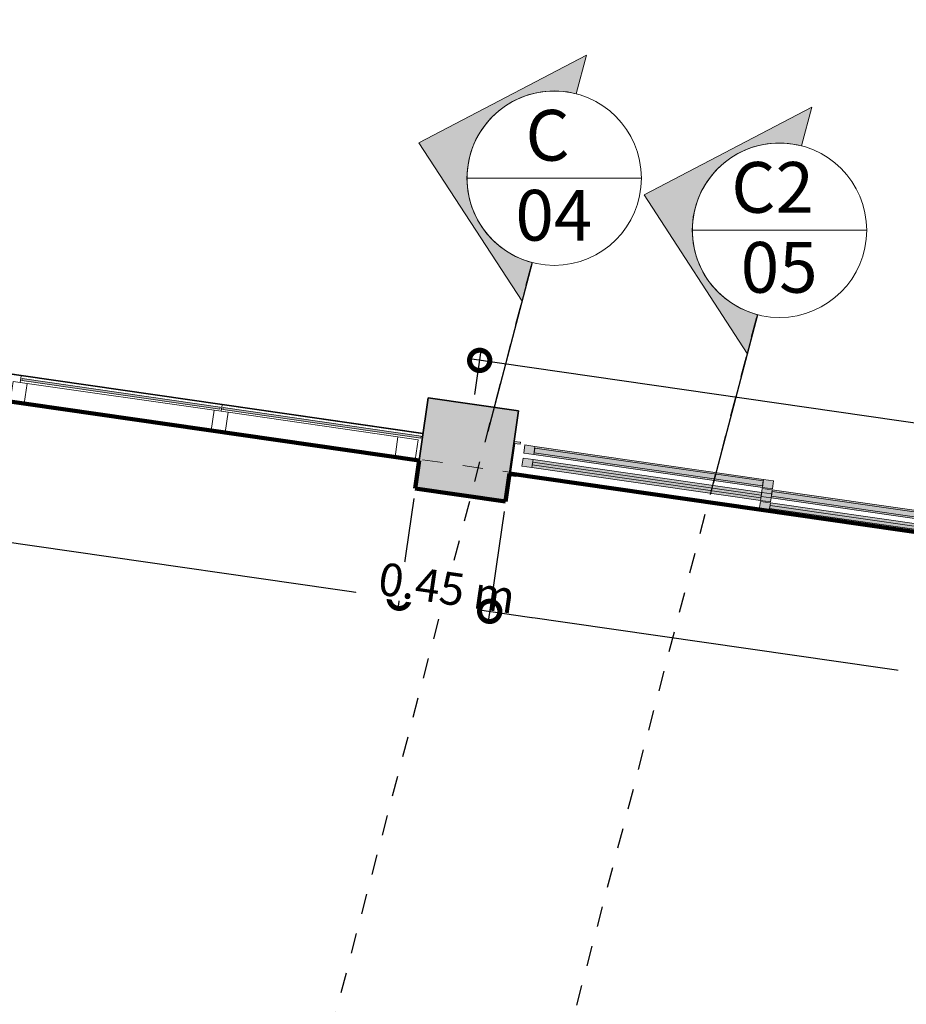
# Model space of a CAD drawing. Units: metres. Extents: x -48 to 517, y -297 to 12.
# Drawn here: x 310 to 314, y -84 to -79 of the extents above; entities that cross this region are included whole.
import ezdxf

# ---------------------------------------------------------------- set-up
doc = ezdxf.new("R2010")
doc.units = ezdxf.units.M
doc.linetypes.add('DTM-Dash dot', pattern=[0.015875, 0.00635, -0.004763, 0, -0.004763])
doc.linetypes.add('DTM-Projeção', pattern=[0.003969, 0.002381, -0.001587])
for name, color, linetype, lineweight in [('A-ANNO-DIMS', 7, 'Continuous', 9), ('A-DOOR', 7, 'Continuous', 5), ('A-DOOR-FRAM', 7, 'Continuous', 5), ('A-DOOR-GLAZ', 7, 'Continuous', 5), ('A-FLOR', 7, 'Continuous', 5), ('A-FLOR-OVHD', 7, 'DTM-Projeção', 5), ('A-FLOR-PATT', 7, 'Continuous', 5), ('A-GLAZ-CURT', 7, 'Continuous', 5), ('A-GLAZ-CWMG', 7, 'Continuous', 5), ('A-WALL', 7, 'Continuous', 5), ('G-ANNO-SYMB', 7, 'Continuous', 9), ('I-WALL', 7, 'Continuous', 5), ('S-COLS', 7, 'Continuous', 5)]:
    doc.layers.add(name, color=color, linetype=linetype, lineweight=lineweight)
doc.layers.add('A-DETL', color=7, linetype='Continuous', lineweight=5, true_color=0x00a600)
doc.styles.add('Century Gothic', font='GOTHIC.TTF', dxfattribs={"height": 0.25})
doc.styles.add('Century Gothic_1', font='GOTHIC.TTF', dxfattribs={"height": 0.16})
doc.dimstyles.new('HUB360_-_COTA_VERMELHA_CM', dxfattribs={"dimscale": 0.3048, "dimtxt": 0.167067, "dimasz": 0.656168, "dimexe": 0.164042, "dimexo": 0.164042, "dimgap": 0, "dimtad": 1, "dimrnd": 0.01, "dimzin": 0, "dimdsep": 46, "dimtxsty": 'Century Gothic_1', "dimblk1": 'DOTSMALL', "dimblk2": 'DOTSMALL', "dimsah": 1, "dimcen": 0.09, "dimdle": 0.164042, "dimazin": 0, "dimtfac": 1, "dimtdec": 4, "dimtix": 1, "dimtmove": 0, "dimatfit": 3, "dimfxl": 1, "dimtvp": 1, "dimtfill": 1, "dimtolj": 1, "dimtzin": 0, "dimarcsym": 2})

# ---------------------------------------------------------------- blocks, each defined once
blk = doc.blocks.new('HUB360-PIL-GEN-Retangular - 10_20-1715747-PAVIMENTO TERREO')
at = {"layer": 'S-COLS', "true_color": 0x787878}
blk.add_hatch(color=8, dxfattribs=at).paths.add_polyline_path([(0.225, -0.225), (0.225, 0.225), (-0.225, 0.225), (-0.225, -0.225), (0.2223, -0.225)])
at = {"layer": 'S-COLS', "lineweight": 35}
for p, q in [((0.225, 0.225), (-0.225, 0.225)), ((-0.225, 0.225), (-0.225, -0.225)), ((0.225, -0.225), (0.225, 0.225)), ((-0.225, -0.225), (0.225, -0.225))]:
    blk.add_line(p, q, dxfattribs=at)
blk = doc.blocks.new('Porta veneziana envidraçada de correr quádrupla com revestimento - 2320 x 2180mm-1670695-PAVIMENTO TERREO')
at = {"layer": 'A-DOOR', "true_color": 0x7f7f7f}
h = blk.add_hatch(color=8, dxfattribs=at)
h.paths.add_polyline_path([(2.4659, 0.075), (2.4659, 0.085), (2.448, 0.085), (2.448, 0.075)])
h.paths.add_polyline_path([(-2.448, 0.075), (-2.448, 0.085), (-2.48, 0.085), (-2.48, 0.075), (-2.4567, 0.075)])
at = {"layer": 'A-DOOR', "true_color": 0xf0f0f0}
h = blk.add_hatch(color=7, dxfattribs=at)
h.paths.add_polyline_path([(2.375, -0.017), (2.375, -0.003), (1.2375, -0.003), (1.2375, -0.017), (1.9586, -0.017)])
h.paths.add_polyline_path([(1.1875, -0.062), (1.1875, -0.048), (0.05, -0.048), (0.05, -0.062), (0.7711, -0.062)])
h.paths.add_polyline_path([(-0.05, -0.062), (-0.05, -0.048), (-1.1875, -0.048), (-1.1875, -0.062), (-0.4664, -0.062)])
h.paths.add_polyline_path([(-1.2375, -0.017), (-1.2375, -0.003), (-2.375, -0.003), (-2.375, -0.017), (-1.6539, -0.017)])
at = {"layer": 'A-DOOR', "true_color": 0x7f7f7f}
h = blk.add_hatch(color=8, dxfattribs=at)
h.paths.add_polyline_path([(2.4659, -0.085), (2.4659, -0.075), (2.448, -0.075), (2.4485, -0.085), (2.4494, -0.085)])
h.paths.add_polyline_path([(-2.448, -0.085), (-2.448, -0.075), (-2.48, -0.075), (-2.48, -0.085), (-2.4519, -0.085)])
at = {"layer": 'A-DOOR-FRAM', "true_color": 0x7f7f7f}
h = blk.add_hatch(color=8, dxfattribs=at)
h.paths.add_polyline_path([(-1.1875, -0.03), (-1.1875, -0.01), (-1.2375, -0.01), (-1.2375, -0.03), (-1.1921, -0.03)])
h.paths.add_polyline_path([(-1.1875, 0.035), (-1.1875, 0.075), (-1.2375, 0.075), (-1.2363, 0.035), (-1.1882, 0.035)])
h.paths.add_polyline_path([(-2.375, -0.03), (-2.375, 0.01), (-2.425, 0.01), (-2.425, -0.03)])
h.paths.add_polyline_path([(-2.375, 0.035), (-2.3762, 0.075), (-2.425, 0.075), (-2.425, 0.035), (-2.3786, 0.035)])
h = blk.add_hatch(color=8, dxfattribs=at)
h.paths.add_polyline_path([(-1.2375, 0.035), (-1.2387, 0.043), (-2.375, 0.0422), (-2.3738, 0.035), (-1.2411, 0.035)])
h.paths.add_polyline_path([(-1.2375, 0.067), (-1.2387, 0.075), (-2.375, 0.075), (-2.3738, 0.067), (-1.241, 0.067)])
at = {"layer": 'A-DOOR-FRAM', "true_color": 0xf0f0f0}
h = blk.add_hatch(color=7, dxfattribs=at)
h.paths.add_polyline_path([(2.375, 0.043), (2.375, 0.067), (1.2375, 0.067), (1.2375, 0.043)])
h.paths.add_polyline_path([(1.1875, -0.002), (1.1875, 0.022), (0.05, 0.022), (0.05, -0.002), (1.0209, -0.002)])
h.paths.add_polyline_path([(-0.05, -0.002), (-0.05, 0.022), (-1.1875, 0.022), (-1.1875, -0.002)])
h.paths.add_polyline_path([(-1.2375, 0.043), (-1.2375, 0.067), (-2.375, 0.067), (-2.375, 0.043), (-2.3674, 0.043)])
at = {"layer": 'A-DOOR-FRAM', "true_color": 0x7f7f7f}
h = blk.add_hatch(color=8, dxfattribs=at)
h.paths.add_polyline_path([(2.425, -0.03), (2.425, 0.01), (2.375, 0.01), (2.375, -0.03), (2.3901, -0.03)])
h.paths.add_polyline_path([(2.425, 0.035), (2.425, 0.075), (2.375, 0.075), (2.3762, 0.035), (2.4214, 0.035)])
h.paths.add_polyline_path([(1.2375, -0.03), (1.2375, 0.01), (1.1875, 0.01), (1.1875, -0.03), (1.2368, -0.03)])
h.paths.add_polyline_path([(1.2375, 0.035), (1.2363, 0.075), (1.1875, 0.075), (1.1875, 0.035), (1.232, 0.035)])
h = blk.add_hatch(color=8, dxfattribs=at)
h.paths.add_polyline_path([(2.375, 0.035), (2.3738, 0.043), (1.2375, 0.043), (1.2387, 0.035), (2.3714, 0.035)])
h.paths.add_polyline_path([(2.375, 0.067), (2.3738, 0.075), (1.2375, 0.075), (1.2387, 0.067), (2.3715, 0.067)])
h = blk.add_hatch(color=8, dxfattribs=at)
h.paths.add_polyline_path([(-1.2375, -0.03), (-1.2375, -0.017), (-2.375, -0.017), (-2.375, -0.03), (-1.3277, -0.03)])
h.paths.add_polyline_path([(-1.2375, -0.003), (-1.2375, 0.01), (-2.375, 0.01), (-2.375, -0.003), (-1.2385, -0.003)])
h = blk.add_hatch(color=8, dxfattribs=at)
h.paths.add_polyline_path([(0, -0.075), (0, -0.035), (-0.05, -0.035), (-0.05, -0.075), (-0.036, -0.075)])
h.paths.add_polyline_path([(0, -0.01), (0, 0.03), (-0.05, 0.03), (-0.05, -0.01), (-0.0055, -0.01)])
h.paths.add_polyline_path([(-1.1875, -0.075), (-1.1875, -0.035), (-1.2375, -0.035), (-1.2375, -0.075), (-1.2205, -0.075)])
h.paths.add_polyline_path([(-1.1875, -0.01), (-1.1875, 0.03), (-1.2375, 0.03), (-1.2365, -0.01), (-1.195, -0.01)])
h = blk.add_hatch(color=8, dxfattribs=at)
h.paths.add_polyline_path([(-0.05, -0.01), (-0.0512, -0.002), (-1.1875, -0.002), (-1.1863, -0.01), (-0.0555, -0.01)])
h.paths.add_polyline_path([(-0.05, 0.022), (-0.0512, 0.03), (-1.1875, 0.03), (-1.1863, 0.022), (-0.0546, 0.022)])
h = blk.add_hatch(color=8, dxfattribs=at)
h.paths.add_polyline_path([(1.2375, -0.075), (1.2375, -0.035), (1.1875, -0.035), (1.1875, -0.075), (1.1933, -0.075)])
h.paths.add_polyline_path([(1.2375, 0.01), (1.2375, 0.03), (1.1875, 0.03), (1.1875, 0.01), (1.2356, 0.01)])
h.paths.add_polyline_path([(0.05, -0.075), (0.05, -0.035), (0, -0.035), (0, -0.075)])
h.paths.add_polyline_path([(0.05, -0.01), (0.05, 0.03), (0, 0.0292), (0, -0.01), (0.0425, -0.01)])
h = blk.add_hatch(color=8, dxfattribs=at)
h.paths.add_polyline_path([(1.1875, -0.01), (1.1863, -0.002), (0.05, -0.002), (0.0512, -0.01), (1.1846, -0.01)])
h.paths.add_polyline_path([(1.1875, 0.022), (1.1863, 0.03), (0.05, 0.03), (0.0512, 0.022), (1.1829, 0.022)])
h = blk.add_hatch(color=8, dxfattribs=at)
h.paths.add_polyline_path([(2.375, -0.03), (2.375, -0.017), (1.2375, -0.017), (1.2375, -0.03), (2.2848, -0.03)])
h.paths.add_polyline_path([(2.375, -0.003), (2.375, 0.01), (1.2375, 0.01), (1.2375, -0.003), (2.373, -0.003)])
h = blk.add_hatch(color=8, dxfattribs=at)
h.paths.add_polyline_path([(-0.05, -0.075), (-0.05, -0.062), (-1.1875, -0.062), (-1.1875, -0.075), (-0.1402, -0.075)])
h.paths.add_polyline_path([(-0.05, -0.048), (-0.05, -0.035), (-1.1875, -0.035), (-1.1875, -0.048), (-0.0539, -0.048)])
h = blk.add_hatch(color=8, dxfattribs=at)
h.paths.add_polyline_path([(1.1875, -0.075), (1.1875, -0.062), (0.05, -0.062), (0.05, -0.075), (1.0973, -0.075)])
h.paths.add_polyline_path([(1.1875, -0.048), (1.1875, -0.035), (0.05, -0.035), (0.05, -0.048), (1.1836, -0.048)])
at = {"layer": 'A-DOOR'}
for p, q in [((-2.448, 0.085), (-2.48, 0.085)), ((-2.48, 0.075), (-2.448, 0.075)), ((-2.448, 0.075), (-2.448, 0.085)), ((-1.2375, 0.067), (-2.375, 0.067)), ((-2.375, 0.067), (-2.375, 0.043)), ((-1.2375, 0.043), (-1.2375, 0.067)), ((2.375, 0.067), (1.2375, 0.067)), ((1.2375, 0.067), (1.2375, 0.043)), ((2.375, 0.043), (2.375, 0.067)), ((2.4659, 0.085), (2.448, 0.085)), ((2.448, 0.085), (2.448, 0.075)), ((2.448, 0.075), (2.4659, 0.075)), ((-2.375, 0.043), (-1.2375, 0.043)), ((-0.05, 0.022), (-1.1875, 0.022)), ((-1.1875, 0.022), (-1.1875, -0.002)), ((-0.05, -0.002), (-0.05, 0.022)), ((1.1875, 0.022), (0.05, 0.022)), ((0.05, 0.022), (0.05, -0.002)), ((1.1875, -0.002), (1.1875, 0.022)), ((1.2375, 0.043), (2.375, 0.043)), ((-1.1875, -0.002), (-0.05, -0.002)), ((0.05, -0.002), (1.1875, -0.002)), ((-2.448, -0.075), (-2.48, -0.075)), ((-2.48, -0.085), (-2.448, -0.085)), ((-2.448, -0.085), (-2.448, -0.075)), ((2.4659, -0.075), (2.448, -0.075)), ((2.448, -0.075), (2.448, -0.085)), ((2.448, -0.085), (2.4659, -0.085))]:
    blk.add_line(p, q, dxfattribs=at)
at = {"layer": 'A-DOOR-FRAM'}
for p, q in [((-2.375, 0.075), (-2.425, 0.075)), ((-2.425, 0.075), (-2.425, 0.035)), ((-2.375, 0.035), (-2.375, 0.075)), ((-1.2375, 0.075), (-2.375, 0.075)), ((-1.2375, 0.075), (-1.2375, 0.035)), ((-1.1875, 0.075), (-1.2375, 0.075)), ((-1.1875, 0.035), (-1.1875, 0.075)), ((1.1875, 0.075), (1.1875, 0.035)), ((1.2375, 0.075), (1.1875, 0.075)), ((1.2375, 0.035), (1.2375, 0.075)), ((2.375, 0.075), (1.2375, 0.075)), ((2.425, 0.075), (2.375, 0.075)), ((2.375, 0.075), (2.375, 0.035)), ((2.425, 0.035), (2.425, 0.075)), ((-2.425, 0.035), (-2.375, 0.035)), ((-2.375, 0.01), (-2.425, 0.01)), ((-2.425, 0.01), (-2.425, -0.03)), ((-2.375, 0.035), (-1.2375, 0.035)), ((-2.375, -0.03), (-2.375, 0.01)), ((-1.2375, 0.01), (-2.375, 0.01)), ((-1.2375, 0.035), (-1.1875, 0.035)), ((-1.2375, 0.03), (-1.2375, -0.01)), ((-1.1875, 0.03), (-1.2375, 0.03)), ((-1.2375, 0.01), (-1.2375, -0.03)), ((-1.1875, 0.01), (-1.2375, 0.01)), ((-1.1875, -0.01), (-1.1875, 0.03)), ((-0.05, 0.03), (-1.1875, 0.03)), ((-1.1875, -0.03), (-1.1875, 0.01)), ((0, 0.03), (-0.05, 0.03)), ((-0.05, 0.03), (-0.05, -0.01)), ((0.05, 0.03), (0, 0.03)), ((0, 0.03), (0, -0.01)), ((0, -0.01), (0, 0.03)), ((0.05, -0.01), (0.05, 0.03)), ((1.1875, 0.03), (0.05, 0.03)), ((1.1875, 0.035), (1.2375, 0.035)), ((1.1875, 0.03), (1.1875, -0.01)), ((1.2375, 0.03), (1.1875, 0.03)), ((1.1875, 0.01), (1.1875, -0.03)), ((1.2375, 0.01), (1.1875, 0.01)), ((1.2375, 0.035), (2.375, 0.035)), ((1.2375, -0.01), (1.2375, 0.03)), ((1.2375, -0.03), (1.2375, 0.01)), ((2.375, 0.01), (1.2375, 0.01)), ((2.375, 0.035), (2.425, 0.035)), ((2.425, 0.01), (2.375, 0.01)), ((2.375, 0.01), (2.375, -0.03)), ((2.425, -0.03), (2.425, 0.01)), ((-2.425, -0.03), (-2.375, -0.03)), ((-2.375, -0.03), (-1.2375, -0.03)), ((-1.2375, -0.01), (-1.1875, -0.01)), ((-1.2375, -0.03), (-1.1875, -0.03)), ((-1.2375, -0.035), (-1.2375, -0.075)), ((-1.1875, -0.035), (-1.2375, -0.035)), ((-1.1875, -0.01), (-0.05, -0.01)), ((-1.1875, -0.075), (-1.1875, -0.035)), ((-0.05, -0.035), (-1.1875, -0.035)), ((-0.05, -0.01), (0, -0.01)), ((0, -0.035), (-0.05, -0.035)), ((-0.05, -0.035), (-0.05, -0.075)), ((0, -0.01), (0.05, -0.01)), ((0.05, -0.035), (0, -0.035)), ((0, -0.035), (0, -0.075)), ((0, -0.075), (0, -0.035)), ((0.05, -0.01), (1.1875, -0.01)), ((0.05, -0.075), (0.05, -0.035)), ((1.1875, -0.035), (0.05, -0.035)), ((1.1875, -0.01), (1.2375, -0.01)), ((1.1875, -0.03), (1.2375, -0.03)), ((1.1875, -0.035), (1.1875, -0.075)), ((1.2375, -0.035), (1.1875, -0.035)), ((1.2375, -0.03), (2.375, -0.03)), ((1.2375, -0.075), (1.2375, -0.035)), ((2.375, -0.03), (2.425, -0.03)), ((-1.2375, -0.075), (-1.1875, -0.075)), ((-1.1875, -0.075), (-0.05, -0.075)), ((-0.05, -0.075), (0, -0.075)), ((0, -0.075), (0.05, -0.075)), ((0.05, -0.075), (1.1875, -0.075)), ((1.1875, -0.075), (1.2375, -0.075))]:
    blk.add_line(p, q, dxfattribs=at)
at = {"layer": 'A-DOOR-GLAZ'}
for p, q in [((-2.375, -0.003), (-2.375, -0.017)), ((-1.2375, -0.003), (-2.375, -0.003)), ((-2.375, -0.017), (-1.2375, -0.017)), ((-1.2375, -0.017), (-1.2375, -0.003)), ((-0.05, -0.048), (-1.1875, -0.048)), ((-1.1875, -0.048), (-1.1875, -0.062)), ((-0.05, -0.062), (-0.05, -0.048)), ((1.1875, -0.048), (0.05, -0.048)), ((0.05, -0.048), (0.05, -0.062)), ((1.1875, -0.062), (1.1875, -0.048)), ((2.375, -0.003), (1.2375, -0.003)), ((1.2375, -0.003), (1.2375, -0.017)), ((1.2375, -0.017), (2.375, -0.017)), ((2.375, -0.017), (2.375, -0.003)), ((-1.1875, -0.062), (-0.05, -0.062)), ((0.05, -0.062), (1.1875, -0.062))]:
    blk.add_line(p, q, dxfattribs=at)
blk = doc.blocks.new('DTM-PNL-Vidro-Junta - VD0_1cm-1674387-PAVIMENTO TERREO')
at = {"layer": 'A-GLAZ-CURT', "true_color": 0xf0f0f0}
blk.add_hatch(color=7, dxfattribs=at).paths.add_polyline_path([(-0.4925, 0.01), (-0.4925, 0), (0.4925, 0), (0.4925, 0.01), (-0.4641, 0.01)])
at = {"layer": 'A-GLAZ-CURT'}
for p, q in [((0.4925, 0.01), (-0.4925, 0.01)), ((-0.4925, 0.01), (-0.4925, 0)), ((0.4925, 0), (0.4925, 0.01)), ((-0.4925, 0), (0.4925, 0))]:
    blk.add_line(p, q, dxfattribs=at)
blk = doc.blocks.new('Rectangular Mullion - Montante-AL0-Vertical-Intermediário-7x10cm-1674384-PAVIMENTO TERREO')
at = {"layer": 'A-GLAZ-CWMG', "lineweight": 9}
for p, q in [((-0.035, -0.12), (-0.035, -0.02)), ((-0.035, -0.02), (0.035, -0.02)), ((0.035, -0.02), (0.035, -0.12)), ((0.035, -0.12), (-0.035, -0.12))]:
    blk.add_line(p, q, dxfattribs=at)
blk = doc.blocks.new('Rectangular Mullion - Montante-AL0-Horizontal-Intermediário-5_3x10cm-1665159-PAVIMENTO TERREO')
at = {"layer": 'A-GLAZ-CWMG'}
for p, q in [((-5.4698, 8.9601), (-6.3061, 9.0807)), ((-6.3204, 8.9817), (-5.484, 8.8612))]:
    blk.add_line(p, q, dxfattribs=at)
blk = doc.blocks.new('Rectangular Mullion - Montante-AL0-Horizontal-Intermediário-5_3x10cm-1665035-PAVIMENTO TERREO')
at = {"layer": 'A-GLAZ-CWMG'}
for p, q in [((-6.3754, 9.0906), (-7.2959, 9.2233)), ((-7.3102, 9.1243), (-6.3897, 8.9917))]:
    blk.add_line(p, q, dxfattribs=at)
blk = doc.blocks.new('Rectangular Mullion - Montante-AL0-Vertical-Canto-Direito-10x10cm-1674392-PAVIMENTO TERREO')
at = {"layer": 'A-GLAZ-CWMG', "lineweight": 9}
for p, q in [((-0.02, -0.02), (-0.12, -0.02)), ((-0.12, -0.02), (-0.12, -0.12)), ((-0.02, -0.12), (-0.02, -0.02)), ((-0.12, -0.12), (-0.02, -0.12))]:
    blk.add_line(p, q, dxfattribs=at)
blk = doc.blocks.new('Rectangular Mullion - BRISE-1673473-PAVIMENTO TERREO')
at = {"layer": 'A-GLAZ-CWMG'}
for p, q in [((-6.3408, 9.0857), (-6.3362, 9.1178)), ((-6.3362, 9.1178), (-6.3358, 9.1203)), ((-6.3362, 9.1178), (-5.3464, 8.9751)), ((-5.346, 8.9777), (-6.3358, 9.1203)), ((-5.3649, 8.8466), (-5.3847, 8.8494))]:
    blk.add_line(p, q, dxfattribs=at)
blk = doc.blocks.new('Rectangular Mullion - BRISE-V6-PAVIMENTO TERREO')
at = {"layer": 'A-GLAZ-CWMG'}
for p, q in [((-7.3259, 9.2604), (-7.3256, 9.263)), ((-6.3358, 9.1203), (-7.3256, 9.263)), ((-7.3306, 9.2283), (-7.3259, 9.2604)), ((-7.3259, 9.2604), (-6.3362, 9.1178)), ((-6.3362, 9.1178), (-6.3408, 9.0857)), ((-6.3358, 9.1203), (-6.3362, 9.1178))]:
    blk.add_line(p, q, dxfattribs=at)
blk = doc.blocks.new('Corte - Corte Geral-Horizontal-227525-PAVIMENTO TERREO')
at = {"layer": 'G-ANNO-SYMB'}
h = blk.add_hatch(color=256, dxfattribs=at)
edge = h.paths.add_edge_path()
edge.add_line((-0.008592, 0), (-0.010561, 0))
edge.add_line((-0.010561, 0), (-0.004296, 0.006893))
edge.add_line((-0.004296, 0.006893), (0.00197, 0))
edge.add_line((0.00197, 0), (0, 0))
edge.add_arc((-0.004296, 0), 0.004296, 0, 180)
for p, q in [((-0.004296, 0.006893), (-0.010561, 0)), ((0.00197, 0), (-0.004296, 0.006893)), ((-0.010561, 0), (-0.008592, 0)), ((0, 0), (0.00197, 0))]:
    blk.add_line(p, q, dxfattribs=at)
at = {"layer": 'G-ANNO-SYMB', "lineweight": 25}
blk.add_line((0, 0), (0.008592, 0), dxfattribs=at)
at = {"layer": 'G-ANNO-SYMB'}
blk.add_circle((-0.004296, 0), 0.004296, dxfattribs=at)
blk.add_arc((-0.004296, 0), 0.004296, 0, 180, dxfattribs=at)
blk = doc.blocks.new('_DotSmall')
at = {"color": 0, "linetype": 'ByBlock', "const_width": 0.5}
blk.add_lwpolyline([(-0.0625, 0, 1), (0.0625, 0, 1)], format="xyb", close=True, dxfattribs=at)
blk = doc.blocks.new('*D2587')
at = {"layer": 'A-ANNO-DIMS', "color": 0, "lineweight": -2, "transparency": 16777216}
for p, q in [((306.5965, -81.1039), (306.5529, -81.407)), ((306.5105, -81.3503), (311.4937, -82.0684)), ((311.5151, -81.5692), (311.437, -82.1108))]:
    blk.add_line(p, q, dxfattribs=at)
at = {"layer": 'Defpoints', "color": 0, "transparency": 16777216}
for p in [(306.6037, -81.0544), (311.5222, -81.5197), (311.4442, -82.0613)]:
    blk.add_point(p, dxfattribs=at)
at = {"layer": 'A-ANNO-DIMS', "color": 0, "lineweight": -2, "transparency": 16777216, "xscale": 0.2, "yscale": 0.2, "zscale": 0.2}
for p, rotation in [((306.56, -81.3575), 171.8001458768623), ((311.4442, -82.0613), 351.8001458768623)]:
    blk.add_blockref('_DotSmall', p, dxfattribs=dict(at, rotation=rotation))
at = {"layer": 'A-ANNO-DIMS', "color": 0, "transparency": 16777216, "insert": (309.0141, -81.6262), "char_height": 0.16, "width": 0.846472, "attachment_point": 5, "rotation": 351.8001, "style": 'Century Gothic_1', "bg_fill": 3, "box_fill_scale": 1.1, "bg_fill_color": 256, "bg_fill_true_color": 13158600, "bg_fill_transparency": 0}
blk.add_mtext('\\A1;4.93 m', dxfattribs=at)
blk = doc.blocks.new('*D2588')
at = {"layer": 'A-ANNO-DIMS', "color": 0, "lineweight": -2, "transparency": 16777216}
for p, q in [((311.5151, -81.5692), (311.437, -82.1108)), ((311.9605, -81.6334), (311.8824, -82.175)), ((311.4442, -82.0613), (311.2462, -82.0328)), ((311.4442, -82.0613), (311.8896, -82.1255)), ((311.8896, -82.1255), (312.0875, -82.154))]:
    blk.add_line(p, q, dxfattribs=at)
at = {"layer": 'Defpoints', "color": 0, "transparency": 16777216}
for p in [(311.5222, -81.5197), (311.9676, -81.5839)]:
    blk.add_point(p, dxfattribs=at)
at = {"layer": 'A-ANNO-DIMS', "color": 0, "lineweight": -2, "transparency": 16777216, "xscale": 0.2, "yscale": 0.2, "zscale": 0.2}
for p, rotation in [((311.4442, -82.0613), 351.8001458768623), ((311.8896, -82.1255), 171.8001458768623)]:
    blk.add_blockref('_DotSmall', p, dxfattribs=dict(at, rotation=rotation))
at = {"layer": 'A-ANNO-DIMS', "color": 0, "transparency": 16777216, "insert": (311.6789, -82.0102), "char_height": 0.16, "width": 0.846472, "attachment_point": 5, "rotation": 351.8001, "style": 'Century Gothic_1', "bg_fill": 3, "box_fill_scale": 1.1, "bg_fill_color": 256, "bg_fill_true_color": 13158600, "bg_fill_transparency": 0}
blk.add_mtext('\\A1;0.45 m', dxfattribs=at)
at = {"layer": 'Defpoints', "color": 0, "transparency": 16777216}
blk.add_point((311.8896, -82.1255), dxfattribs=at)
blk = doc.blocks.new('*D2589')
at = {"layer": 'A-ANNO-DIMS', "color": 0, "lineweight": -2, "transparency": 16777216}
for p, q in [((311.9605, -81.6334), (311.8824, -82.175)), ((311.8401, -82.1183), (316.8344, -82.838)), ((316.8569, -82.3312), (316.7777, -82.8804))]:
    blk.add_line(p, q, dxfattribs=at)
at = {"layer": 'Defpoints', "color": 0, "transparency": 16777216}
for p in [(311.9676, -81.5839), (316.864, -82.2817), (316.7849, -82.8309)]:
    blk.add_point(p, dxfattribs=at)
at = {"layer": 'A-ANNO-DIMS', "color": 0, "lineweight": -2, "transparency": 16777216, "xscale": 0.2, "yscale": 0.2, "zscale": 0.2}
for p, rotation in [((311.8896, -82.1255), 171.8001458768623), ((316.7849, -82.8309), 351.8001458768623)]:
    blk.add_blockref('_DotSmall', p, dxfattribs=dict(at, rotation=rotation))
at = {"layer": 'A-ANNO-DIMS', "color": 0, "transparency": 16777216, "insert": (314.3492, -82.395), "char_height": 0.16, "width": 0.846472, "attachment_point": 5, "rotation": 351.8001, "style": 'Century Gothic_1', "bg_fill": 3, "box_fill_scale": 1.1, "bg_fill_color": 256, "bg_fill_true_color": 13158600, "bg_fill_transparency": 0}
blk.add_mtext('\\A1;4.95 m', dxfattribs=at)
blk = doc.blocks.new('*D2558')
at = {"layer": 'A-ANNO-DIMS', "color": 0, "lineweight": -2, "transparency": 16777216}
for p, q in [((311.8162, -81.0569), (311.8475, -80.8402)), ((317.2305, -81.6664), (311.7908, -80.8825)), ((317.158, -81.8189), (317.1882, -81.6097))]:
    blk.add_line(p, q, dxfattribs=at)
at = {"layer": 'Defpoints', "color": 0, "transparency": 16777216}
for p in [(311.8403, -80.8896), (311.8091, -81.1064), (317.1509, -81.8684)]:
    blk.add_point(p, dxfattribs=at)
at = {"layer": 'A-ANNO-DIMS', "color": 0, "lineweight": -2, "transparency": 16777216, "xscale": 0.2, "yscale": 0.2, "zscale": 0.2}
for p, rotation in [((311.8403, -80.8896), 171.8001458768623), ((317.181, -81.6592), 351.8001458768623)]:
    blk.add_blockref('_DotSmall', p, dxfattribs=dict(at, rotation=rotation))
at = {"layer": 'A-ANNO-DIMS', "color": 0, "transparency": 16777216, "insert": (314.5227, -81.1913), "char_height": 0.16, "width": 0.846472, "attachment_point": 5, "rotation": 351.8001, "style": 'Century Gothic_1', "bg_fill": 3, "box_fill_scale": 1.1, "bg_fill_color": 256, "bg_fill_true_color": 13158600, "bg_fill_transparency": 0}
blk.add_mtext('\\A1;5.40 m', dxfattribs=at)

msp = doc.modelspace()

# ---------------------------------------------------------------- hatches: boundary and pattern name
at = {"layer": 'A-FLOR-PATT'}
h = msp.add_hatch(dxfattribs=at)
h.set_pattern_fill('AR-B88', color=10)
h.set_pattern_definition([(0, (62.45, 0), (0, 203.2), []), (90, (62.45, 0), (-101.6, 203.2), [203.2, -203.2])])
h.paths.add_polyline_path([(321.3577, -89.9562), (321.4493, -89.1037), (321.3548, -89.0935), (321.3824, -88.837), (321.4769, -88.8472), (321.7165, -86.618), (321.622, -86.6079), (321.6496, -86.3513), (321.7441, -86.3615), (321.8853, -85.048), (321.8378, -85.0775), (321.785, -85.0957), (321.7295, -85.1018), (321.674, -85.0953), (321.6213, -85.0767), (321.5741, -85.0469), (321.5347, -85.0073), (321.505, -84.96), (321.4866, -84.9073), (321.4804, -84.8518), (321.4866, -84.7961), (321.5051, -84.7433), (321.5349, -84.6959), (321.5773, -84.6546), (321.6242, -84.6257), (321.6766, -84.6078), (321.7304, -84.6018), (321.7857, -84.608), (321.8371, -84.6257), (321.8853, -84.6558), (321.9234, -84.693), (322.0934, -83.112), (321.7003, -83.1118), (321.7003, -82.8459), (317.3283, -82.2151), (317.3094, -82.3459), (316.864, -82.2817), (316.8812, -82.1622), (316.8635, -82.1597), (316.865, -82.1498), (316.8826, -82.1523), (316.8829, -82.1509), (315.6671, -81.9757), (315.6669, -81.9771), (313.2172, -81.6241), (313.2172, -81.6227), (311.9925, -81.4462), (311.9923, -81.4476), (312.0189, -81.4522), (312.0176, -81.4614), (311.9859, -81.4568), (311.9676, -81.5839), (311.5222, -81.5197), (311.5422, -81.3813), (306.6625, -80.6789), (306.6373, -80.9204), (306.3338, -80.8888), (306.2824, -81.3328), (306.1672, -82.2217), (306.0401, -83.109), (305.8918, -84.0486), (305.75, -84.878), (305.5871, -85.7594), (305.4124, -86.6385), (305.2453, -87.4236), (306.4512, -87.7226), (306.6069, -87.4676), (306.7732, -87.2194), (306.9497, -86.9783), (307.1362, -86.7449), (307.3323, -86.5195), (307.5377, -86.3025), (307.7522, -86.0941), (307.9762, -85.8943), (308.2084, -85.704), (308.4484, -85.5237), (308.6958, -85.3536), (308.9501, -85.1942), (309.211, -85.0456), (309.4779, -84.9081), (309.7504, -84.782), (310.0157, -84.6719), (310.2962, -84.5691), (310.5809, -84.4782), (310.869, -84.3993), (311.1603, -84.3326), (311.4541, -84.2781), (311.7499, -84.236), (312.0472, -84.2063), (312.3455, -84.1892), (312.6443, -84.1845), (312.943, -84.1925), (313.241, -84.2129), (313.538, -84.2458), (313.86, -84.2964), (314.1418, -84.3526), (314.4328, -84.4233), (314.7205, -84.5063), (315.0045, -84.6013), (315.2843, -84.7081), (315.5593, -84.8266), (315.8291, -84.9566), (316.0932, -85.0977), (316.3511, -85.2499), (316.6024, -85.4128), (316.8466, -85.5861), (317.0833, -85.7695), (317.3121, -85.9627), (317.5326, -86.1653), (317.7443, -86.3771), (317.947, -86.5975), (318.1402, -86.8263), (318.3236, -87.063), (318.4816, -87.2838), (318.6451, -87.5339), (318.798, -87.7906), (318.94, -88.0535), (319.0709, -88.3221), (319.1903, -88.596), (319.2982, -88.8746), (319.3995, -89.1756), (319.4784, -89.4443), (319.5504, -89.7343), (321.3509, -89.9553)])
h.paths.add_polyline_path([(305.6136, -86.1217), (305.5203, -86.1035), (305.5698, -85.8502), (305.663, -85.8684), (305.6171, -86.1035)], flags=16)
h.paths.add_polyline_path([(306.053, -83.6494), (305.9591, -83.6347), (305.999, -83.3798), (306.0928, -83.3945), (306.0553, -83.6347)], flags=16)
h.paths.add_polyline_path([(306.9377, -80.9026), (306.9196, -80.9002), (306.9027, -80.8933), (306.8882, -80.8821), (306.8771, -80.8676), (306.8701, -80.8507), (306.8677, -80.8326), (306.8713, -80.8116), (306.8771, -80.7976), (306.8882, -80.7831), (306.9027, -80.772), (306.9196, -80.765), (306.9377, -80.7626), (306.9558, -80.765), (306.9727, -80.772), (306.9872, -80.7831), (306.9983, -80.7976), (307.0053, -80.8145), (307.0077, -80.8326), (307.0053, -80.8507), (306.9983, -80.8676), (306.9872, -80.8821), (306.9727, -80.8933), (306.9558, -80.9002)], flags=16)
at = {"layer": 'I-WALL', "true_color": 0xf2f2ff}
msp.add_hatch(color=7, dxfattribs=at).paths.add_polyline_path([(311.9923, -81.4476), (312.0137, -81.2992), (312.0088, -81.2984), (311.9874, -81.4469)])

# ---------------------------------------------------------------- linework, layer by layer
at = {"layer": 'A-DETL', "color": 190, "lineweight": 211, "true_color": 0x8000ff}
for p, q in [((311.542, -81.3821), (306.6625, -80.6789)), ((311.5221, -81.5207), (311.542, -81.3821)), ((311.9874, -81.4469), (311.9675, -81.5849)), ((316.8826, -82.1523), (311.9874, -81.4469)), ((311.9675, -81.5849), (311.5221, -81.5207))]:
    msp.add_line(p, q, dxfattribs=at)
at = {"layer": 'A-FLOR'}
for p, q in [((311.5422, -81.3813), (311.5224, -81.3784)), ((313.2174, -81.6227), (311.9925, -81.4462))]:
    msp.add_line(p, q, dxfattribs=at)
at = {"layer": 'A-WALL', "lineweight": 9}
for p, q in [((311.9923, -81.4476), (312.0137, -81.2992)), ((312.0137, -81.2992), (312.0088, -81.2984)), ((311.9874, -81.4469), (311.9923, -81.4476))]:
    msp.add_line(p, q, dxfattribs=at)
at = {"layer": 'G-ANNO-SYMB'}
for p, q in [((311.7778, -79.9925), (312.6369, -79.9925)), ((312.8875, -80.249), (313.7467, -80.249))]:
    msp.add_line(p, q, dxfattribs=at)
at = {"layer": 'G-ANNO-SYMB', "linetype": 'DTM-Dash dot', "lineweight": 25}
for p, q in [((299.0089, -130.4388), (312.0986, -80.4081)), ((300.1187, -130.6953), (313.2084, -80.6646))]:
    msp.add_line(p, q, dxfattribs=at)

# ---------------------------------------------------------------- block references
at = {"layer": 'A-DOOR', "rotation": 351.8001458768617}
msp.add_blockref('Porta veneziana envidraçada de correr quádrupla com revestimento - 2320 x 2180mm-1670695-PAVIMENTO TERREO', (314.4527, -81.7264), dxfattribs=at)
at = {"layer": 'A-GLAZ-CURT', "rotation": 171.800145876862}
for p in [(310.0745, -81.0494), (311.0643, -81.192)]:
    msp.add_blockref('DTM-PNL-Vidro-Junta - VD0_1cm-1674387-PAVIMENTO TERREO', p, dxfattribs=at)
at = {"layer": 'A-GLAZ-CWMG'}
for name, p in [('Rectangular Mullion - BRISE-V6-PAVIMENTO TERREO', (315.9175, -90.0835)), ('Rectangular Mullion - BRISE-V6-PAVIMENTO TERREO', (316.9073, -90.2261)), ('Rectangular Mullion - Montante-AL0-Horizontal-Intermediário-5_3x10cm-1665035-PAVIMENTO TERREO', (316.9073, -90.2261)), ('Rectangular Mullion - BRISE-1673473-PAVIMENTO TERREO', (316.9073, -90.2261)), ('Rectangular Mullion - Montante-AL0-Horizontal-Intermediário-5_3x10cm-1665159-PAVIMENTO TERREO', (316.9073, -90.2261))]:
    msp.add_blockref(name, p, dxfattribs=at)
at = {"layer": 'A-GLAZ-CWMG', "extrusion": (0, 0, -1), "rotation": 8.199854123138003}
for p in [(-309.5796, -80.9781), (-310.5694, -81.1207)]:
    msp.add_blockref('Rectangular Mullion - Montante-AL0-Vertical-Intermediário-7x10cm-1674384-PAVIMENTO TERREO', p, dxfattribs=at)
at = {"layer": 'A-GLAZ-CWMG', "rotation": 351.800145876862}
msp.add_blockref('Rectangular Mullion - Montante-AL0-Vertical-Canto-Direito-10x10cm-1674392-PAVIMENTO TERREO', (311.5592, -81.2633), dxfattribs=at)
at = {"layer": 'G-ANNO-SYMB', "extrusion": (0, 0, -1), "xscale": 99.99999999999994, "yscale": 99.99999999999994, "zscale": 99.99999999999994, "rotation": 284.6618807408327}
for p in [(-312.0986, -80.4081), (-313.2084, -80.6646)]:
    msp.add_blockref('Corte - Corte Geral-Horizontal-227525-PAVIMENTO TERREO', p, dxfattribs=at)
at = {"layer": 'S-COLS', "rotation": 351.8001458768624}
msp.add_blockref('HUB360-PIL-GEN-Retangular - 10_20-1715747-PAVIMENTO TERREO', (311.777, -81.3291), dxfattribs=at)

# ---------------------------------------------------------------- texts
at = {"layer": 'G-ANNO-SYMB', "char_height": 0.25, "attachment_point": 1, "style": 'Century Gothic'}
for s, insert, width in [('C', (312.0659, -79.6562), 0.344726), ('C2', (313.0796, -79.9127), 0.577215), ('04', (312.0164, -80.0499), 0.464979), ('05', (313.1261, -80.3064), 0.464979)]:
    msp.add_mtext(s, dxfattribs=dict(at, insert=insert, width=width))

# ---------------------------------------------------------------- next in the draw order: dimensions: what is measured, and where the dimension line sits
at = {"layer": 'A-ANNO-DIMS', "color": 12, "true_color": 0xb90000}
dim = msp.add_linear_dim(base=(311.4442, -82.0613), p1=(306.6037, -81.0544), p2=(311.5222, -81.5197), angle=351.8001, dimstyle='HUB360_-_COTA_VERMELHA_CM', override={"dimpost": '<> m', "dimfxl": 4.940514}, dxfattribs=at)
dim.commit()
dim.dimension.update_dxf_attribs({"geometry": '*D2587', "text_midpoint": (309.0141, -81.6262)})

# ---------------------------------------------------------------- next in the draw order: dimensions: what is measured, and where the dimension line sits
dim = msp.add_linear_dim(base=(311.8896, -82.1255), p1=(311.5222, -81.5197), p2=(311.9676, -81.5839), angle=351.8001, dimstyle='HUB360_-_COTA_VERMELHA_CM', override={"dimpost": '<> m', "dimfxl": 0.45}, dxfattribs=at)
dim.commit()
dim.dimension.update_dxf_attribs({"geometry": '*D2588', "text_midpoint": (311.6789, -82.0102)})

# ---------------------------------------------------------------- next in the draw order: dimensions: what is measured, and where the dimension line sits
dim = msp.add_linear_dim(base=(316.7849, -82.8309), p1=(311.9676, -81.5839), p2=(316.864, -82.2817), angle=351.8001, dimstyle='HUB360_-_COTA_VERMELHA_CM', override={"dimpost": '<> m', "dimfxl": 4.945859}, dxfattribs=at)
dim.commit()
dim.dimension.update_dxf_attribs({"geometry": '*D2589', "text_midpoint": (314.3492, -82.395)})

# ---------------------------------------------------------------- next in the draw order: dimensions: what is measured, and where the dimension line sits
dim = msp.add_linear_dim(base=(311.8403, -80.8896), p1=(317.1509, -81.8684), p2=(311.8091, -81.1064), angle=351.8001, dimstyle='HUB360_-_COTA_VERMELHA_CM', override={"dimpost": '<> m', "dimfxl": 5.395858}, dxfattribs=at)
dim.commit()
dim.dimension.update_dxf_attribs({"geometry": '*D2558', "text_midpoint": (314.5227, -81.1913)})

# ---------------------------------------------------------------- next in the draw order: linework, layer by layer
at = {"layer": 'A-FLOR-OVHD'}
msp.add_lwpolyline([(306.2785, -85.7705), (320.6303, -87.8386), (321.3577, -82.7907), (307.0059, -80.7227)], close=True, dxfattribs=at)

doc.saveas('drawing.dxf')
